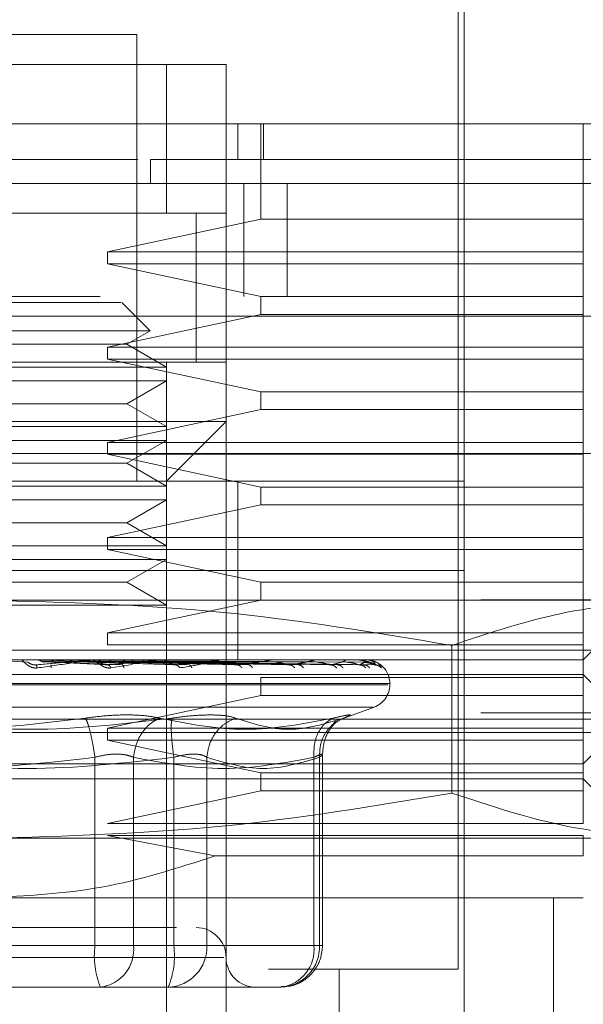
# Model space of a CAD drawing. Units: inches. Extents: x 0 to 16.5, y 0 to 11.7.
# Drawn here: x 3.7 to 3.7, y 2.3 to 2.4 of the extents above; entities that cross this region are included whole.
import ezdxf

# ---------------------------------------------------------------- set-up
doc = ezdxf.new("R2010")
doc.units = ezdxf.units.IN
doc.header["$MEASUREMENT"] = 0
doc.linetypes.add('HIDDEN', pattern=[0.07500000000000001, 0.05, -0.025])

msp = doc.modelspace()

# ---------------------------------------------------------------- linework, layer by layer
at = {"color": 7, "linetype": 'HIDDEN', "lineweight": 0}
for p, q in [((3.7008254452, 2.3631599098), (3.7008254452, 2.3867819658)), ((3.7005629931, 2.3416376269), (3.7005629931, 2.38599459)), ((3.6863897595, 2.3828450087), (3.6732663928, 2.3828450087)), ((3.6863897595, 2.3631599098), (3.6863897595, 2.3828450087)), ((3.6693293966, 2.3815326114), (3.6903267558, 2.3815326114)), ((3.6719540542, 2.3815326114), (3.6877020981, 2.3815326114)), ((3.6877020981, 2.3815326114), (3.6877020981, 2.3749709378)), ((3.6903267558, 2.3815326114), (3.6877020981, 2.3815326114)), ((3.6903267558, 2.3815326114), (3.6903267558, 2.3789079732)), ((3.6903267558, 2.3657846262), (3.6903267558, 2.3789079732)), ((3.690851699, 2.3773331434), (3.690851699, 2.3789079732)), ((3.6918558261, 2.3747085053), (3.6918558261, 2.3789079732)), ((3.6919703812, 2.3789079732), (3.6919703812, 2.3773331434)), ((3.7060747996, 2.3747085053), (3.7060747996, 2.3789079732)), ((3.6864436344, 2.3773331434), (3.6732345763, 2.3773331434)), ((3.6869931196, 2.3762832569), (3.6869931196, 2.3773331434)), ((3.6911039237, 2.3713032966), (3.6911039237, 2.3762832569)), ((3.6930190944, 2.3713032966), (3.6930190944, 2.3762832569)), ((3.6903267558, 2.3749709378), (3.6693293966, 2.3749709378)), ((3.6719540542, 2.3749709378), (3.6877020981, 2.3749709378)), ((3.6877020981, 2.3749709378), (3.6903267558, 2.3749709378)), ((3.6890144367, 2.368399252), (3.6890144367, 2.3749810284)), ((3.6890144367, 2.3684092643), (3.6890144367, 2.3749709378)), ((3.6851036054, 2.3732649309), (3.6918558261, 2.3747085053)), ((3.6918558261, 2.3747085053), (3.7060747996, 2.3747085053)), ((3.7060747996, 2.3732649309), (3.7060747996, 2.3747085053)), ((3.6851036054, 2.3732649309), (3.6851036054, 2.3727399876)), ((3.6851036054, 2.3732649309), (3.7060747996, 2.3732649309)), ((3.7060747996, 2.3727399876), (3.7060747996, 2.3732649309)), ((3.6918558261, 2.3712964132), (3.6851036054, 2.3727399876)), ((3.7060747996, 2.3727399876), (3.6851036054, 2.3727399876)), ((3.7060747996, 2.3712964132), (3.7060747996, 2.3727399876)), ((1.9847839819, 2.3713032966), (3.8404905971, 2.3713032966)), ((3.6869790398, 2.3697884626), (3.685727088, 2.371040473)), ((3.6918558261, 2.3712964132), (3.6918558261, 2.3705090374)), ((3.6918558261, 2.3712964132), (3.7060747996, 2.3712964132)), ((3.7060747996, 2.3705090374), (3.7060747996, 2.3712964132)), ((3.8404144535, 2.3704366044), (1.984860013, 2.3704366044)), ((3.6851036054, 2.3690654629), (3.6918558261, 2.3705090374)), ((3.7060747996, 2.3705090374), (3.6918558261, 2.3705090374)), ((3.7060747996, 2.3690654629), (3.7060747996, 2.3705090374)), ((3.6869790398, 2.3697884626), (3.6726771125, 2.3697884626)), ((3.6859539885, 2.3691966401), (3.6869790398, 2.3697884626)), ((3.6835668303, 2.3691966401), (3.6737021638, 2.3691966401)), ((3.6859539885, 2.3691966401), (3.6835668303, 2.3691966401)), ((3.6877020981, 2.3681874286), (3.6859539885, 2.3691966401)), ((3.6851036054, 2.3690654629), (3.6851036054, 2.3685405197)), ((3.6851036054, 2.3690654629), (3.7060747996, 2.3690654629)), ((3.7060747996, 2.3685405197), (3.7060747996, 2.3690654629)), ((3.6693293966, 2.3684092643), (3.6903267558, 2.3684092643)), ((3.6719540542, 2.3684092643), (3.6877020981, 2.3684092643)), ((3.6918558261, 2.3670969452), (3.6851036054, 2.3685405197)), ((3.7060747996, 2.3685405197), (3.6851036054, 2.3685405197)), ((3.6877020981, 2.3684092643), (3.6877020981, 2.3681874286)), ((3.7060747996, 2.3670969452), (3.7060747996, 2.3685405197)), ((3.6877020981, 2.3681874286), (3.6719540542, 2.3681874286)), ((3.6877020981, 2.3675812916), (3.6877020981, 2.3681874286)), ((3.6877020981, 2.3675812916), (3.6719540542, 2.3675812916)), ((3.6859539885, 2.366572002), (3.6877020981, 2.3675812916)), ((3.6877020981, 2.3675812916), (3.6877020981, 2.3655627123)), ((3.6918558261, 2.3670969452), (3.6918558261, 2.3663095694)), ((3.6918558261, 2.3670969452), (3.7060747996, 2.3670969452)), ((3.7060747996, 2.3663095694), (3.7060747996, 2.3670969452)), ((3.6835668303, 2.366572002), (3.6737021638, 2.366572002)), ((3.6859539885, 2.366572002), (3.6835668303, 2.366572002)), ((3.6877020981, 2.3655627123), (3.6859539885, 2.366572002)), ((3.6851036054, 2.364865995), (3.6918558261, 2.3663095694)), ((3.7060747996, 2.3663095694), (3.6918558261, 2.3663095694)), ((3.7060747996, 2.364865995), (3.7060747996, 2.3663095694)), ((3.6798280859, 2.3657846262), (3.6903267558, 2.3657846262)), ((3.6877020981, 2.3631599098), (3.6903267558, 2.3657846262)), ((3.6903267558, 2.3657846262), (3.6903267558, 2.3342885776)), ((3.6877020981, 2.3655627123), (3.6719540542, 2.3655627123)), ((3.6877020981, 2.3649565753), (3.6877020981, 2.3655627123)), ((3.6877020981, 2.3649565753), (3.6719540542, 2.3649565753)), ((3.6851036054, 2.364865995), (3.6851036054, 2.3643410517)), ((3.6851036054, 2.364865995), (3.7060747996, 2.364865995)), ((3.6859539885, 2.3639473638), (3.6877020981, 2.3649565753)), ((3.6877020981, 2.3649565753), (3.6877020981, 2.3629380742)), ((3.7060747996, 2.3643410517), (3.7060747996, 2.364865995)), ((3.7463372678, 2.3643699936), (3.6130039263, 2.3643699936)), ((3.6835668303, 2.3639473638), (3.6737021638, 2.3639473638)), ((3.6859539885, 2.3639473638), (3.6835668303, 2.3639473638)), ((3.6918558261, 2.3628974773), (3.6851036054, 2.3643410517)), ((3.7060747996, 2.3643410517), (3.6851036054, 2.3643410517)), ((3.6877020981, 2.3629380742), (3.6859539885, 2.3639473638)), ((3.7060747996, 2.3628974773), (3.7060747996, 2.3643410517)), ((3.6588307072, 2.3631599098), (3.7008254452, 2.3631599098)), ((3.690851699, 2.3592229526), (3.690851699, 2.3631599098)), ((3.7008254452, 2.3592229526), (3.7008254452, 2.3631599098)), ((3.6877020981, 2.3629380742), (3.6719540542, 2.3629380742)), ((3.6877020981, 2.3623319372), (3.6877020981, 2.3629380742)), ((3.6918558261, 2.3628974773), (3.6918558261, 2.3621101015)), ((3.6918558261, 2.3628974773), (3.7060747996, 2.3628974773)), ((3.7060747996, 2.3621101015), (3.7060747996, 2.3628974773)), ((3.6877020981, 2.3623319372), (3.6719540542, 2.3623319372)), ((3.6859539885, 2.3613226475), (3.6877020981, 2.3623319372)), ((3.6877020981, 2.3623319372), (3.6877020981, 2.3603133578)), ((3.6851036054, 2.3606665271), (3.6918558261, 2.3621101015)), ((3.7060747996, 2.3621101015), (3.6918558261, 2.3621101015)), ((3.7060747996, 2.3606665271), (3.7060747996, 2.3621101015)), ((3.6835668303, 2.3613226475), (3.6737021638, 2.3613226475)), ((3.6859539885, 2.3613226475), (3.6835668303, 2.3613226475)), ((3.6877020981, 2.3603133578), (3.6859539885, 2.3613226475)), ((3.6851036054, 2.3606665271), (3.6851036054, 2.3601415838)), ((3.6851036054, 2.3606665271), (3.7060747996, 2.3606665271)), ((3.7060747996, 2.3601415838), (3.7060747996, 2.3606665271)), ((3.6877020981, 2.3603133578), (3.6719540542, 2.3603133578)), ((3.6918558261, 2.3586980094), (3.6851036054, 2.3601415838)), ((3.7060747996, 2.3601415838), (3.6851036054, 2.3601415838)), ((3.6877020981, 2.3597072208), (3.6877020981, 2.3603133578)), ((3.7060747996, 2.3586980094), (3.7060747996, 2.3601415838)), ((3.6877020981, 2.3597072208), (3.6719540542, 2.3597072208)), ((3.6859539885, 2.3586980094), (3.6877020981, 2.3597072208)), ((3.6877020981, 2.3597072208), (3.6877020981, 2.3576887197)), ((3.6588307072, 2.3592229526), (3.7008254452, 2.3592229526)), ((3.690851699, 2.3552859172), (3.690851699, 2.3592229526)), ((3.7008254452, 2.3552859172), (3.7008254452, 2.3592229526)), ((3.6835668303, 2.3586980094), (3.6737021638, 2.3586980094)), ((3.6859539885, 2.3586980094), (3.6835668303, 2.3586980094)), ((3.6877020981, 2.3576887197), (3.6859539885, 2.3586980094)), ((3.6918558261, 2.3586980094), (3.6918558261, 2.3579105554)), ((3.6918558261, 2.3586980094), (3.7060747996, 2.3586980094)), ((3.7060747996, 2.3579105554), (3.7060747996, 2.3586980094)), ((3.801554166, 2.3579286245), (2.0017641093, 2.3579286245)), ((3.6798280859, 2.3579105554), (3.7105140159, 2.3579105554)), ((3.6851036054, 2.3564669809), (3.6918558261, 2.3579105554)), ((3.7060747996, 2.3564669809), (3.7060747996, 2.3579105554)), ((3.7060747996, 2.3552859172), (3.7086994769, 2.3579105554)), ((3.6877020981, 2.3576887197), (3.6719540542, 2.3576887197)), ((3.6877020981, 2.3551498121), (3.6877020981, 2.3576887197)), ((3.6851036054, 2.3564669809), (3.6851036054, 2.3559421159)), ((3.6851036054, 2.3564669809), (3.7060747996, 2.3564669809)), ((3.7060747996, 2.3559421159), (3.7060747996, 2.3564669809)), ((3.6130039263, 2.3557033062), (3.7463372678, 2.3557033062)), ((3.7060747996, 2.3559421159), (3.6851036054, 2.3559421159)), ((3.7002853661, 2.3494070376), (3.7002853661, 2.3559154424)), ((3.7060747996, 2.3544985414), (3.7060747996, 2.3559421159)), ((3.6588307072, 2.3552859172), (3.7008254452, 2.3552859172)), ((3.6815798328, 2.355174843), (3.6806868582, 2.3552377329)), ((3.6843479875, 2.355284431), (3.6819547671, 2.355284431)), ((3.6846851409, 2.355174843), (3.6821526475, 2.3552377329)), ((3.6823640993, 2.355191113), (3.683351135, 2.355284431)), ((3.6858664393, 2.355174843), (3.6826513867, 2.3552377329)), ((3.6873022894, 2.355284431), (3.683351135, 2.355284431)), ((3.6876148813, 2.355174843), (3.6835344076, 2.3552377329)), ((3.6886974644, 2.355174843), (3.6839914743, 2.3552377329)), ((3.6899864539, 2.355284431), (3.684620139, 2.355284431)), ((3.6902632009, 2.355174843), (3.6847822136, 2.3552377329)), ((3.6912079385, 2.355174843), (3.6851810837, 2.3552377329)), ((3.685715961, 2.355284431), (3.6923034672, 2.355284431)), ((3.6925343765, 2.355174843), (3.685850971, 2.3552377329)), ((3.6933071053, 2.355174843), (3.6861772126, 2.3552377329)), ((3.6943462951, 2.355174843), (3.6867020385, 2.3552377329)), ((3.6949191098, 2.355174843), (3.6869438793, 2.3552377329)), ((3.6956335051, 2.355174843), (3.6873046751, 2.3552377329)), ((3.6959856771, 2.355174843), (3.6874533543, 2.3552377329)), ((3.6963494453, 2.355174843), (3.6876370766, 2.3552377329)), ((3.696468283, 2.355174843), (3.687687236, 2.3552377329)), ((3.6905066452, 2.355284431), (3.6941695932, 2.355284431)), ((3.6946679412, 2.355284431), (3.695517366, 2.355284431)), ((3.6960024946, 2.355284431), (3.696298093, 2.355284431)), ((3.7008254452, 2.3552859172), (3.7060747996, 2.3552859172)), ((3.7008254452, 2.3369132157), (3.7008254452, 2.3552859172)), ((3.6823640993, 2.355191113), (3.6851254879, 2.3550579021)), ((3.6824422815, 2.355191113), (3.6857585721, 2.3550579021)), ((3.6837289244, 2.355191113), (3.6881202301, 2.3550579021)), ((3.6838005752, 2.355191113), (3.6887003977, 2.3550579021)), ((3.6849527556, 2.355191113), (3.690815287, 2.3550579021)), ((3.685015274, 2.355191113), (3.6913215745, 2.3550579021)), ((3.6862094398, 2.3550754237), (3.68524853, 2.3549235179)), ((3.6859913587, 2.355191113), (3.6931132142, 2.3550579021)), ((3.6860425155, 2.355191113), (3.6935273179, 2.3550579021)), ((3.6868072266, 2.355191113), (3.6949309995, 2.3550579021)), ((3.6868451249, 2.355191113), (3.6952379595, 2.3550579021)), ((3.6873708308, 2.355191113), (3.6962029172, 2.3550579021)), ((3.6873941408, 2.355191113), (3.6963916457, 2.3550579021)), ((3.6876618337, 2.355191113), (3.6968829929, 2.3550579021)), ((3.6876696949, 2.355191113), (3.6969466846, 2.3550579021)), ((3.6877020981, 2.3551498121), (3.6877020981, 2.3290392231)), ((3.6968685611, 2.3552050364), (3.6970323956, 2.355134559)), ((3.6970323956, 2.355134559), (3.6971773593, 2.3549235179)), ((3.6535813527, 2.3546297186), (3.7060747996, 2.3546297186)), ((3.6918558261, 2.3544985414), (3.6918558261, 2.3537110874)), ((3.6918558261, 2.3544985414), (3.7060747996, 2.3544985414)), ((3.7080432978, 2.3526612791), (3.7060747996, 2.3546297186)), ((3.7060747996, 2.3537110874), (3.7060747996, 2.3544985414)), ((3.6974563747, 2.3541837789), (3.6621139492, 2.3541837789)), ((3.6621997776, 2.3542360307), (3.6975422031, 2.3542360307)), ((3.6975446084, 2.3541837789), (3.6975446084, 2.3542360307)), ((3.6851036054, 2.352267513), (3.6918558261, 2.3537110874)), ((3.7060747996, 2.3537110874), (3.6918558261, 2.3537110874)), ((3.7060747996, 2.352267513), (3.7060747996, 2.3537110874)), ((3.696830526, 2.3531972516), (3.6628256264, 2.3531972516)), ((3.6954384994, 2.352682086), (3.6968538164, 2.3531972516)), ((3.801554166, 2.3529486642), (2.0017641093, 2.3529486642)), ((3.6516128545, 2.3526612791), (3.7080432978, 2.3526612791)), ((3.7060747996, 2.3506927614), (3.7080432978, 2.3526612791)), ((3.6851036054, 2.352267513), (3.6851036054, 2.3517426479)), ((3.6851036054, 2.352267513), (3.7060747996, 2.352267513)), ((3.6950486248, 2.3524427288), (3.6951517009, 2.3525812587)), ((3.7060747996, 2.3517426479), (3.7060747996, 2.352267513)), ((2.0090742044, 2.352081972), (3.801554166, 2.352081972)), ((3.6918558261, 2.3502990735), (3.6851036054, 2.3517426479)), ((3.7060747996, 2.3517426479), (3.6851036054, 2.3517426479)), ((3.7060747996, 2.3502990735), (3.7060747996, 2.3517426479)), ((3.6845482145, 2.3509844487), (3.6845482145, 2.3426875134)), ((3.6862470056, 2.3426875134), (3.6862470056, 2.3509844487)), ((3.6880251521, 2.3509844487), (3.6880251521, 2.3426875134)), ((3.6894805575, 2.3509844487), (3.6894805575, 2.3426875134)), ((3.6942006861, 2.3509844487), (3.6942006861, 2.3426875134)), ((3.6944440718, 2.3426875134), (3.6944440718, 2.3509844487)), ((3.694582543, 2.3426875134), (3.694582543, 2.3511355723)), ((3.6798280859, 2.3506927614), (3.7060747996, 2.3506927614)), ((3.7060747996, 2.3500365628), (3.6535813527, 2.3500365628)), ((3.6918558261, 2.3502990735), (3.6918558261, 2.3495116195)), ((3.6918558261, 2.3502990735), (3.7060747996, 2.3502990735)), ((3.7060747996, 2.3495116195), (3.7060747996, 2.3502990735)), ((3.7086994769, 2.3474119246), (3.7060747996, 2.3500365628)), ((3.6851036054, 2.3480680451), (3.6918558261, 2.3495116195)), ((3.7060747996, 2.3495116195), (3.6918558261, 2.3495116195)), ((3.7060747996, 2.3480680451), (3.7060747996, 2.3495116195)), ((3.6851036054, 2.3480680451), (3.7060747996, 2.3480680451)), ((3.6898463791, 2.3466342483), (3.6851036054, 2.3475431018)), ((3.7060747996, 2.3475431018), (3.6851036054, 2.3475431018)), ((3.7060747996, 2.3466342483), (3.7060747996, 2.3475431018)), ((3.6798280859, 2.3474119246), (3.7105140159, 2.3474119246)), ((3.6898463791, 2.3466342483), (3.7060747996, 2.3466342483)), ((3.6798280859, 2.3447872083), (3.7060747996, 2.3447872083)), ((3.704762461, 2.3342885776), (3.704762461, 2.3447872083)), ((3.6845482145, 2.3426875134), (3.6716310002, 2.3426875134)), ((3.6751079378, 2.3426875134), (3.6880251521, 2.3426875134)), ((3.6862470056, 2.3426875134), (3.6845482145, 2.3426875134)), ((3.6942006861, 2.3426875134), (3.6862470056, 2.3426875134)), ((3.6880251521, 2.3426875134), (3.6889030691, 2.3426875134)), ((3.6889030691, 2.3426875134), (3.6894805575, 2.3426875134)), ((3.6894805575, 2.3426875134), (3.6944440718, 2.3426875134)), ((3.6942006861, 2.3426875134), (3.694582543, 2.3426875134)), ((3.6902342395, 2.3421625702), (3.6693308632, 2.3421625702)), ((3.6921991786, 2.3416376269), (3.7005629931, 2.3416376269)), ((3.6953136386, 2.3290392231), (3.6953136386, 2.3416376269)), ((3.6778718294, 2.3408502511), (3.6847744892, 2.3408502511)), ((3.6817843229, 2.3408502511), (3.6838558581, 2.3408502511)), ((3.6847744892, 2.3408502511), (3.6877817665, 2.3408502511)), ((3.687036552, 2.3408502511), (3.6847744892, 2.3408502511)), ((3.68893733, 2.3408502511), (3.687036552, 2.3408502511)), ((3.6877817665, 2.3408502511), (3.68893733, 2.3408502511)), ((3.68893733, 2.3408502511), (3.6915897172, 2.3408502511)), ((3.691575168, 2.3408502511), (3.6915897172, 2.3408502511)), ((3.6915897172, 2.3408502511), (3.6927452807, 2.3408502511))]:
    msp.add_line(p, q, dxfattribs=at)
at = {"color": 7, "linetype": 'Continuous', "lineweight": 15}
for p, q in [((1.9847839819, 2.3762832569), (3.8404905971, 2.3762832569)), ((1.984860013, 2.3704366044), (3.8404144535, 2.3704366044))]:
    msp.add_line(p, q, dxfattribs=at)
at = {"color": 7, "linetype": 'HIDDEN', "lineweight": 0}
for centre, radius, start, end in [((3.6812651089, 2.3548781326), 0.0004077850445083, 90.0823644003, 94.8938981916), ((3.6843815534, 2.3549062289), 0.0003796887466257, 90.0810252101, 95.0717799062), ((3.6873334496, 2.3549586008), 0.000327316771967, 90.0870734358, 95.4627659457), ((3.690014097, 2.355028169), 0.0002577486392261, 90.1025049404, 96.1567004986), ((3.6923265971, 2.3551052425), 0.0001806752238722, 90.1289695933, 97.3551715645), ((3.6941873849, 2.3551787203), 0.0001071974790383, 90.1862045365, 99.5536788946), ((3.6955291972, 2.3552381075), 4.78104798401e-05, 90.3283099221, 104.3272282637), ((3.6963036006, 2.3552749965), 1.09244686703e-05, 91.5020592637, 120.2753317131), ((3.6964815693, 2.3552840095), 2.0306568095e-06, 11.9808775618, 69.9625951226), ((3.6964947443, 2.3542360475), 0.0010498687664042, 0, 90), ((3.6964947443, 2.354183772), 0.001049868766404, 290, 0), ((3.6890144293, 2.3421625567), 0.0013123359580054, 0, 90), ((3.6881975667, 2.342236198), 0.0036771533658132, 172.9500262428, 202.142260888), ((3.6845756591, 2.342516399), 0.0016800830991619, 277.384654549, 5.8456435599), ((3.6843750903, 2.342236292), 0.0036778460957932, 337.8605493611, 7.0471635081), ((3.6877097334, 2.3426208644), 0.0017720779761314, 272.3296559667, 2.1554396253), ((3.6926732476, 2.3426208644), 0.0017720779761305, 272.3296559666, 2.1554396253), ((3.6925293396, 2.342516399), 0.0016800830991622, 277.384654549, 5.8456435599), ((3.6916391012, 2.3421625567), 0.0013123359580054, 180, 270)]:
    msp.add_arc(centre, radius, start, end, dxfattribs=at)
at = {"color": 7, "linetype": 'Continuous', "lineweight": 15}
for points, knots in [([(3.745263641130575, 2.378907973244115), (3.745336147436823, 2.378907973244115), (3.74564137342427, 2.378907973244115), (3.74504010161401, 2.378907973244115), (3.743503309361003, 2.378907973244115), (3.740739785064227, 2.378907973244115), (3.7365901570642, 2.378907973244115), (3.730692151195943, 2.378907973244115), (3.723812919985168, 2.378907973244115), (3.716437822741805, 2.378907973244115), (3.709398413200191, 2.378907973244115), (3.701870262518884, 2.378907973244115), (3.694509475041136, 2.378907973244115), (3.687137298230672, 2.378907973244115), (3.680014028408295, 2.378907973244115), (3.672882276263489, 2.378907973244115), (3.665956156044074, 2.378907973244115), (3.659412534386465, 2.378907973244115), (3.652145293253584, 2.378907973244115), (3.644599546799709, 2.378907973244115), (3.635982926368716, 2.378907973244115), (3.628075902154491, 2.378907973244115), (3.6221478522505, 2.378907973244115), (3.61827104202135, 2.378907973244115), (3.615640225397951, 2.378907973244115), (3.614125489254741, 2.378907973244115), (3.614353042851167, 2.378907973244115), (3.614447637661544, 2.378907973244115)], [0, 0, 0, 0, 0.0153154816520574, 0.0644727783338329, 0.1109234268141808, 0.1573672909292254, 0.2100592864004312, 0.2628860932776692, 0.3154100493708323, 0.3514881548946429, 0.3875244026192933, 0.4180646543950457, 0.4485648172769211, 0.4739665638133111, 0.4993558802144372, 0.5247737117893181, 0.5502035667029863, 0.5755535203484399, 0.6009231566185802, 0.6412226541236042, 0.6815934903194658, 0.7433943292466042, 0.8053083486841519, 0.850530841279754, 0.8957618878162751, 0.9566678593044619, 1, 1, 1, 1]), ([(3.615601871438848, 2.378907973244115), (3.615599104369902, 2.378907973244115), (3.615587417762526, 2.378907973244115), (3.617405842781996, 2.378907973244115), (3.621473633962468, 2.378907973244115), (3.626315401906052, 2.378907973244115), (3.631411610978451, 2.378907973244115), (3.638078222709383, 2.378907973244115), (3.64623721796963, 2.378907973244115), (3.654580507940902, 2.378907973244115), (3.66251272245648, 2.378907973244115), (3.670198596682463, 2.378907973244115), (3.677114085659326, 2.378907973244115), (3.684185260256988, 2.378907973244115), (3.69099938933776, 2.378907973244115), (3.69748334784463, 2.378907973244115), (3.704491426475852, 2.378907973244115), (3.711766055253324, 2.378907973244115), (3.720043648248755, 2.378907973244115), (3.72778001255898, 2.378907973244115), (3.734409560423653, 2.378907973244115), (3.739242537192443, 2.378907973244115), (3.742380857989031, 2.378907973244115), (3.743996607552685, 2.378907973244115), (3.743972090632407, 2.378907973244115), (3.743962566382924, 2.378907973244115)], [0, 0, 0, 0, 0.0244268677789696, 0.1031659198755531, 0.1819390137799283, 0.2212591290750056, 0.2605878981079267, 0.3166531065691135, 0.3623335693995081, 0.3994622697901295, 0.4377756463904501, 0.4635907300759564, 0.4901159918469831, 0.5159513853982632, 0.5425932165921179, 0.5677216977756272, 0.5933966357362853, 0.6321373189591737, 0.6708258257495926, 0.7293548600174126, 0.7877951850605358, 0.8461905185268526, 0.9045639247482639, 0.962925319330893, 1, 1, 1, 1])]:
    msp.add_open_spline(points, degree=3, knots=knots, dxfattribs=at)
at = {"color": 7, "linetype": 'HIDDEN', "lineweight": 0}
for points, knots in [([(3.736250902579834, 2.377333143436684), (3.736215850804742, 2.377333143436684), (3.736162645970547, 2.377333143436684), (3.735703580188415, 2.377333143436684), (3.735122828737828, 2.377333143436684), (3.734104016525461, 2.377333143436684), (3.733055743222319, 2.377333143436684), (3.731441036126428, 2.377333143436684), (3.729900197483023, 2.377333143436684), (3.727647076860532, 2.377333143436684), (3.725573042670272, 2.377333143436684), (3.722614994275617, 2.377333143436684), (3.719940155842536, 2.377333143436684), (3.716179600574539, 2.377333143436684), (3.712817699867598, 2.377333143436684), (3.70907519752778, 2.377333143436684), (3.705061658407538, 2.377333143436684), (3.700610677599444, 2.377333143436684), (3.694301614470512, 2.377333143436684), (3.689974126736258, 2.377333143436684), (3.686993119609946, 2.377333143436684)], [0, 0, 0, 0, 0.0710859278125479, 0.107900812240965, 0.1815509945459965, 0.2183661582777549, 0.2920198467885376, 0.3288355750696599, 0.4024949623244127, 0.4393116622520444, 0.5129814505517364, 0.549799937615748, 0.623490170757378, 0.6603122463048323, 0.734039684467409, 0.7708684982711794, 0.8077021650687163, 0.8815561496200885, 0.918409482884149, 1, 1, 1, 1]), ([(3.683432309189176, 2.371033980649594), (3.682765731198651, 2.371033980649594), (3.681432570910668, 2.371033980649594), (3.679043784932814, 2.371033980649594), (3.676804780263266, 2.371033980649594), (3.675049280068662, 2.371033980649594), (3.674022129713179, 2.371033980649594), (3.674021891715435, 2.371033980649594), (3.674021795678009, 2.371033980649594)], [0, 0, 0, 0, 0.176163522100123, 0.3523281824379854, 0.5284935927839025, 0.7046580309358415, 0.8808228926220701, 1, 1, 1, 1]), ([(3.683432309189176, 2.371033980649594), (3.683978332171717, 2.371033980649594), (3.68507037969511, 2.371033980649594), (3.685771205179657, 2.371033980649594), (3.685661235616652, 2.371033980649594), (3.685634356639825, 2.371033980649594)], [0, 0, 0, 0, 0.4303863404982833, 0.8607739092898256, 1, 1, 1, 1]), ([(3.679828085936582, 2.357910555363634), (3.68324512987461, 2.357812096225689), (3.690109695806238, 2.357614299751236), (3.696883451018552, 2.35648340188626), (3.700285366056781, 2.355915442411349)], [0, 0, 0, 0, 0.4977800449527363, 1, 1, 1, 1]), ([(3.700285366056781, 2.355915442411349), (3.701972345442897, 2.356479226637582), (3.705359087708799, 2.357611067301165), (3.70879138801408, 2.357810475116599), (3.710514015894545, 2.357910555363634)], [0, 0, 0, 0, 0.4981127153078532, 1, 1, 1, 1]), ([(3.68200948295912, 2.354923517870146), (3.681984354978403, 2.354921052819597), (3.681934610273144, 2.354916172872641), (3.681830636127893, 2.354925911385246), (3.681708962541455, 2.354966334406656), (3.681584431593227, 2.355039761785785), (3.681460931472608, 2.355141467594837), (3.681350955672307, 2.355256981839295), (3.681322125470824, 2.355275925287375), (3.681306918630758, 2.355285917239233)], [0, 0, 0, 0, 0.0622273018450143, 0.1231885213681127, 0.2504998517474711, 0.3695908909489429, 0.5010861097993788, 0.7368418066830634, 1, 1, 1, 1]), ([(3.681939298881003, 2.355057902095506), (3.682371547632955, 2.355096717370518), (3.683019920690464, 2.355154940276714), (3.683745475531636, 2.355222944523283), (3.68410330765116, 2.355257416175535), (3.684276189900253, 2.355274972875445), (3.684339886552515, 2.35528221635166), (3.684351399485422, 2.355284176851611), (3.684349082605438, 2.355284349452148), (3.684347987500071, 2.35528443103418)], [0, 0, 0, 0, 0.4993977266261091, 0.7490965085803434, 0.8740746131335939, 0.9562514632072452, 0.9815294821899725, 0.9912696543093137, 1, 1, 1, 1]), ([(3.682152647527492, 2.355237732906974), (3.682125385168815, 2.355251245762445), (3.682070840994838, 2.355278281117251), (3.682010296248871, 2.355283319118653), (3.681980013077336, 2.355285839017915)], [0, 0, 0, 0, 0.4998216434685315, 1, 1, 1, 1]), ([(3.684381016451852, 2.355285917239233), (3.684383341085421, 2.355285812274393), (3.684388133366617, 2.355285595887158), (3.684383197244989, 2.355282940945332), (3.684335980559271, 2.355272639435267), (3.684052353857956, 2.355224005103944), (3.683271619688993, 2.355103413242914), (3.682503107455312, 2.354993875352539), (3.68200948295912, 2.354923517870146)], [0, 0, 0, 0, 0.0122389862781798, 0.0252309286715059, 0.0555841513435488, 0.1427480996531762, 0.4493769664645547, 1, 1, 1, 1]), ([(3.682152647527492, 2.355237732906974), (3.682186299047325, 2.35522155398605), (3.682253596421444, 2.355189198868076), (3.682327267079183, 2.35519047499256), (3.682364099307006, 2.355191113001086)], [0, 0, 0, 0, 0.5000420933793595, 1, 1, 1, 1]), ([(3.682819327825945, 2.355285839017915), (3.682790095297474, 2.355283316048337), (3.682731627709893, 2.35527826989077), (3.682678134445013, 2.355251245624801), (3.682651386654904, 2.355237732906974)], [0, 0, 0, 0, 0.4999783586134841, 1, 1, 1, 1]), ([(3.683534407565282, 2.355237732906974), (3.683509268637837, 2.355251245809793), (3.683458965870349, 2.355278285006678), (3.683402836458879, 2.35528332018294), (3.683374757854014, 2.355285839017915)], [0, 0, 0, 0, 0.499752373491442, 1, 1, 1, 1]), ([(3.684143927635166, 2.355285839017915), (3.684117461149155, 2.355283315353206), (3.684064521087874, 2.355278267347805), (3.684015825393061, 2.355251245593421), (3.683991474285209, 2.355237732906974)], [0, 0, 0, 0, 0.4999330444748566, 1, 1, 1, 1]), ([(3.685248529985817, 2.354923517870146), (3.685224853719785, 2.354921053044488), (3.685177979749364, 2.354916173213994), (3.685076625801341, 2.354925908203855), (3.684952980062878, 2.354966336067343), (3.684818545871499, 2.355039764633948), (3.684673809794783, 2.355141462946186), (3.684524662591556, 2.355256981486463), (3.684457415541735, 2.355275925255641), (3.68442194575681, 2.355285917239233)], [0, 0, 0, 0, 0.062232150345451, 0.1232064199107968, 0.2505097008586399, 0.3695988562209917, 0.5011001858993245, 0.7368528559630432, 1, 1, 1, 1]), ([(3.684782213594965, 2.355237732906974), (3.684760098244881, 2.355251245770045), (3.684715850778514, 2.355278281740627), (3.684666181199859, 2.355283319289211), (3.684641337000162, 2.355285839017915)], [0, 0, 0, 0, 0.499810540596469, 1, 1, 1, 1]), ([(3.684782213594965, 2.355237732906974), (3.684809457989135, 2.35522155400829), (3.684863942894844, 2.355189198516597), (3.684923152787959, 2.355190474869908), (3.684952755624849, 2.355191113001087)], [0, 0, 0, 0, 0.5000356303282708, 1, 1, 1, 1]), ([(3.685125487851654, 2.355057902095506), (3.685530643227981, 2.355096717647634), (3.68613837505462, 2.355154940857236), (3.686796812127037, 2.3552229429641), (3.687112184887845, 2.35525741794509), (3.687259657300448, 2.355274971535), (3.68730614657738, 2.355282216406019), (3.687310211638943, 2.355284176749957), (3.68730483187687, 2.355284349426361), (3.687302289371724, 2.35528443103418)], [0, 0, 0, 0, 0.4994026120868326, 0.7491023923313774, 0.874077482701301, 0.9562590033446196, 0.9815336229521101, 0.9912726886362722, 1, 1, 1, 1]), ([(3.685312554135093, 2.355285839017915), (3.685289805371057, 2.355283315622746), (3.685244303348906, 2.355278268333906), (3.685202158273044, 2.355251245605599), (3.685181083653851, 2.355237732906974)], [0, 0, 0, 0, 0.499950616731776, 0.9999999999999999, 0.9999999999999999, 0.9999999999999999, 0.9999999999999999]), ([(3.685733932378406, 2.355285839017915), (3.685754646633966, 2.355283316146634), (3.685796076407418, 2.355278270250329), (3.685832672448366, 2.355251245629232), (3.685850971026366, 2.355237732906974)], [0, 0, 0, 0, 0.4999847653894167, 0.9999999999999999, 0.9999999999999999, 0.9999999999999999, 0.9999999999999999]), ([(3.68628296781368, 2.355285839017915), (3.686264754741718, 2.355283315886968), (3.686228326254743, 2.355278269300482), (3.686194251209427, 2.355251245617524), (3.686177212590929, 2.355237732906974)], [0, 0, 0, 0, 0.4999678404033349, 1, 1, 1, 1]), ([(3.686613100888844, 2.355285839017915), (3.686628932034569, 2.355283315120888), (3.68666059952599, 2.355278266497824), (3.686688224015365, 2.355251245582915), (3.686702038528095, 2.355237732906974)], [0, 0, 0, 0, 0.4999178973709306, 1, 1, 1, 1]), ([(3.687020066854204, 2.355285839017915), (3.68700705493574, 2.355283314998594), (3.686981026409684, 2.355278266050369), (3.686956263150213, 2.355251245577382), (3.686943879289886, 2.355237732906974)], [0, 0, 0, 0, 0.4999099233098719, 1, 1, 1, 1]), ([(3.687612808451248, 2.355285839017915), (3.687617376510207, 2.355283315188935), (3.687626514047476, 2.355278266746791), (3.687633555394807, 2.355251245585994), (3.687637076615344, 2.355237732906974)], [0, 0, 0, 0, 0.4999223341471683, 1, 1, 1, 1]), ([(3.68769722880935, 2.355285839017915), (3.687695820657918, 2.355283315094467), (3.687693003882822, 2.355278266401158), (3.687689171902571, 2.35525124558172), (3.687687255591228, 2.355237732906974)], [0, 0, 0, 0, 0.4999161747040128, 1, 1, 1, 1]), ([(3.688120230145024, 2.355057902095506), (3.688483646452755, 2.355096718248557), (3.689028775403155, 2.355154942957578), (3.689596256696662, 2.355222941928796), (3.689857830914075, 2.355257417967806), (3.689974477232014, 2.355274971424616), (3.690002155015163, 2.355282216850437), (3.689998630045298, 2.355284176612219), (3.689990361219351, 2.355284349390569), (3.689986453919581, 2.35528443103418)], [0, 0, 0, 0, 0.4993979118659544, 0.7491030362044172, 0.8740762602932217, 0.9562558680171286, 0.9815308352440348, 0.991272695344748, 1, 1, 1, 1]), ([(3.690043379484194, 2.355283492378356), (3.69004567631457, 2.355281610885068), (3.690050840867796, 2.355277380240812), (3.690016253292649, 2.35526192972603), (3.689842243158507, 2.355213224098025), (3.689285760847208, 2.355096270567467), (3.688680896027635, 2.354991159294486), (3.688291652164742, 2.354923517870146)], [0, 0, 0, 0, 0.0275507834858654, 0.0619494975564585, 0.1557697990182157, 0.4567192305333024, 1, 1, 1, 1]), ([(3.690815287011497, 2.355057902095506), (3.691123821961652, 2.355096718153403), (3.691586629463898, 2.355154942878975), (3.692042674052219, 2.355222942740759), (3.692240950219789, 2.355257416859102), (3.692322602627438, 2.355274973015862), (3.692330416932191, 2.355282215921505), (3.692319452265327, 2.355284176948584), (3.692308598061548, 2.355284349477674), (3.692303467153247, 2.35528443103418)], [0, 0, 0, 0, 0.4993956444762307, 0.749101684383538, 0.8740762442339749, 0.9562549321747605, 0.9815328157131007, 0.9912703473179306, 1, 1, 1, 1]), ([(3.693113214243424, 2.355057902095506), (3.693355744535576, 2.355096717810387), (3.693719541973143, 2.355154941702691), (3.694047575809245, 2.355222943482185), (3.69417548804529, 2.355257416699983), (3.694219089794698, 2.355274972156308), (3.694206870625817, 2.355282217025565), (3.694188785519604, 2.355284176349067), (3.694175750597839, 2.355284349324097), (3.694169593151156, 2.35528443103418)], [0, 0, 0, 0, 0.4993982610915628, 0.7491015085073084, 0.8740784683748478, 0.9562551666373365, 0.9815324986533671, 0.991276307065201, 1, 1, 1, 1]), ([(3.694930999466436, 2.355057902095506), (3.695098730544573, 2.355096717999615), (3.695350329439033, 2.355154942382776), (3.695538615316264, 2.355222943267275), (3.695591419118237, 2.355257416951749), (3.695595508152674, 2.355274972087664), (3.695563579766302, 2.355282216274857), (3.695539105909506, 2.355284177034885), (3.695524344703853, 2.355284349498358), (3.695517366026013, 2.35528443103418)], [0, 0, 0, 0, 0.4993943432452663, 0.7490982950531372, 0.8740750044197954, 0.9562533398465054, 0.9815286031649174, 0.9912672493827386, 0.9999999999999999, 0.9999999999999999, 0.9999999999999999, 0.9999999999999999]), ([(3.696946684625514, 2.355057902095506), (3.69686547766925, 2.355096717897753), (3.696743665944353, 2.355154942217966), (3.69649299771768, 2.355222943809095), (3.69632023080617, 2.355257415566617), (3.696210553032103, 2.355274973431771), (3.696129086829037, 2.355282215951028), (3.696091450070054, 2.355284177051359), (3.696074880455152, 2.355284349503465), (3.696067046787165, 2.35528443103418)], [0, 0, 0, 0, 0.4993954934450993, 0.749101176316203, 0.8740780783135788, 0.9562520851125738, 0.9815300994659139, 0.991267928108607, 0.9999999999999999, 0.9999999999999999, 0.9999999999999999, 0.9999999999999999]), ([(3.696202917217578, 2.355057902095506), (3.696289787806957, 2.355096717793504), (3.696420094035413, 2.355154941494382), (3.696461814872738, 2.35522294311655), (3.696437629989859, 2.355257417521128), (3.696402077277217, 2.35527497173813), (3.696351574807579, 2.355282216721278), (3.696321582158532, 2.355284176804746), (3.696305631845017, 2.355284349439299), (3.696298093006988, 2.35528443103418)], [0, 0, 0, 0, 0.4993967555385074, 0.7490971131002584, 0.8740724840721794, 0.9562520275548019, 0.9815277311909727, 0.9912691720790824, 1, 1, 1, 1]), ([(3.696759598786745, 2.35522787702083), (3.696757294576928, 2.355229340495332), (3.696739574878742, 2.355240594820475), (3.696681704499536, 2.355257354742295), (3.696609669731483, 2.355274977008371), (3.696542378111593, 2.355282215681033), (3.696507943370039, 2.355284177170677), (3.696491385013495, 2.355284349535302), (3.696483555753395, 2.35528443103418)], [0, 0, 0, 0, 0.0692940791931231, 0.5328812334868643, 0.8377159888833762, 0.9314835943773279, 0.9676035022360262, 1, 1, 1, 1]), ([(3.681939298881003, 2.355057902095506), (3.681919709563902, 2.35505708370777), (3.681880236249039, 2.355055434621353), (3.681817972772874, 2.35506486546284), (3.681758307653257, 2.355082908168072), (3.681680353416532, 2.35511725864041), (3.681611580108987, 2.355162899417272), (3.681591070558261, 2.355170615249913), (3.681579832811364, 2.355174842966817)], [0, 0, 0, 0, 0.0874830657481803, 0.1762821328335575, 0.2726917942886081, 0.3835707841147756, 0.662241479561502, 1, 1, 1, 1]), ([(3.68200948295912, 2.354923517870146), (3.681996410268625, 2.354965411621774), (3.681973030814275, 2.355040335223316), (3.681949619632014, 2.355052527268263), (3.681939298881003, 2.355057902095506)], [0, 0, 0, 0, 0.5591529339947645, 1, 1, 1, 1]), ([(3.682615580846314, 2.354923517870146), (3.682615202425132, 2.354965411602782), (3.682614525661505, 2.355040333821392), (3.682606096767246, 2.35505252692452), (3.6826023809988, 2.355057902095506)], [0, 0, 0, 0, 0.5591630014958848, 1, 1, 1, 1]), ([(3.685125487851654, 2.355057902095506), (3.685107069849592, 2.355057083858525), (3.685069953424008, 2.355055434926578), (3.685007070871138, 2.355064865750838), (3.684943233919548, 2.355082908686293), (3.684852939748612, 2.355117258335193), (3.684757006378016, 2.355162898707071), (3.684710579223359, 2.355170615044699), (3.684685140938579, 2.355174842966817)], [0, 0, 0, 0, 0.087464731654446, 0.1762611488849507, 0.2726713295813084, 0.3835559138197403, 0.6622390424109902, 1, 1, 1, 1]), ([(3.685248529985817, 2.354923517870146), (3.685227005205943, 2.354965411607617), (3.685188510386967, 2.355040334178244), (3.6851447702392, 2.355052527012016), (3.685125487851654, 2.355057902095506)], [0, 0, 0, 0, 0.5591604388586453, 1, 1, 1, 1]), ([(3.685827172190181, 2.354923517870146), (3.685817768696102, 2.354965411594316), (3.685800951741808, 2.355040333196719), (3.685771538435492, 2.35505252677136), (3.685758572093766, 2.355057902095506)], [0, 0, 0, 0, 0.5591674874416358, 1, 1, 1, 1]), ([(3.688120230145024, 2.355057902095506), (3.688103645177836, 2.355057083522853), (3.688070227573474, 2.355055434153474), (3.688008987771795, 2.35506486750304), (3.68794328825811, 2.355082909765681), (3.687843917471548, 2.355117252142222), (3.687724325415541, 2.35516290313569), (3.687653622669977, 2.35517061646923), (3.687614881316191, 2.355174842966817)], [0, 0, 0, 0, 0.0874736891398143, 0.176253658053299, 0.272669836285174, 0.383570864350855, 0.6622295352499565, 1, 1, 1, 1]), ([(3.688120230145024, 2.355057902095506), (3.688155423845854, 2.355049328656484), (3.688218365184394, 2.355033995693052), (3.688269228925847, 2.354957320199071), (3.688291652164742, 2.354923517870146)], [0, 0, 0, 0, 0.5591508163892934, 1, 1, 1, 1]), ([(3.688821934038881, 2.354923517870146), (3.6888038530434, 2.354965411610685), (3.688771516978832, 2.355040334404648), (3.688722157400294, 2.355052527067529), (3.688700397665102, 2.355057902095506)], [0, 0, 0, 0, 0.5591588130026319, 1, 1, 1, 1]), ([(3.690815287011497, 2.355057902095506), (3.690801128204066, 2.355057083426332), (3.690772601722917, 2.355055434011234), (3.690715226600887, 2.35506486616022), (3.690650038998278, 2.355082910808795), (3.690545191984719, 2.355117253320977), (3.690406240804183, 2.355162901989711), (3.690313834058818, 2.355170616111045), (3.690263200944798, 2.355174842966817)], [0, 0, 0, 0, 0.0874914121703708, 0.1762734702108002, 0.2726777456517219, 0.3835734872915112, 0.6622368445117893, 1, 1, 1, 1]), ([(3.691028889877273, 2.354923517870146), (3.690993079169998, 2.354965411613894), (3.690929035081998, 2.355040334641543), (3.690850089576257, 2.355052527125614), (3.690815287011497, 2.355057902095506)], [0, 0, 0, 0, 0.5591571118136337, 1, 1, 1, 1]), ([(3.691491647198127, 2.354923517870146), (3.691465530948783, 2.354965411565953), (3.691418826609916, 2.355040331105111), (3.691351328738531, 2.355052526258552), (3.691321574496155, 2.355057902095506)], [0, 0, 0, 0, 0.5591825080379471, 1, 1, 1, 1]), ([(3.693113214243424, 2.355057902095506), (3.693101997671239, 2.355057083059206), (3.693079402791037, 2.355055433176624), (3.69302796912088, 2.355064867829835), (3.692965648103516, 2.355082912247443), (3.692859107287133, 2.355117249006741), (3.692705816380645, 2.355162902674235), (3.692595062088008, 2.355170616390227), (3.692534376485762, 2.355174842966817)], [0, 0, 0, 0, 0.0875017830737386, 0.1762652861622519, 0.2726727967246799, 0.3835854728184205, 0.662247973196462, 1, 1, 1, 1]), ([(3.693361293155373, 2.354923517870146), (3.693320162353781, 2.35496541161094), (3.69324660398261, 2.355040334423422), (3.693154026307909, 2.355052527072132), (3.693113214243424, 2.355057902095506)], [0, 0, 0, 0, 0.5591586781828852, 1, 1, 1, 1]), ([(3.693739806116092, 2.354923517870146), (3.693706602186885, 2.354965411583942), (3.693647221762212, 2.355040332431438), (3.693564002988061, 2.355052526583729), (3.693527317904107, 2.355057902095506)], [0, 0, 0, 0, 0.5591729831653761, 1, 1, 1, 1]), ([(3.694930999466436, 2.355057902095506), (3.694923129307202, 2.355057083041805), (3.694907275234949, 2.355055433095958), (3.694863642960082, 2.35506486873204), (3.69480643872437, 2.355082910337035), (3.694702056864592, 2.355117249827486), (3.694539977645045, 2.355162904687958), (3.694414856209015, 2.355170616971326), (3.69434629510988, 2.355174842966817)], [0, 0, 0, 0, 0.0874987754403437, 0.176262241533177, 0.2726780016254692, 0.3835839352926006, 0.6622308354063744, 0.9999999999999999, 0.9999999999999999, 0.9999999999999999, 0.9999999999999999]), ([(3.69520457852825, 2.354923517870146), (3.69515961348346, 2.354965411582791), (3.695079200092367, 2.355040332346575), (3.694976342020659, 2.355052526562922), (3.694930999466436, 2.355057902095506)], [0, 0, 0, 0, 0.5591735925940912, 1, 1, 1, 1]), ([(3.695485158398078, 2.354923517870146), (3.695446074618817, 2.354965411633133), (3.695376175673493, 2.355040336062239), (3.695280249032221, 2.355052527473968), (3.695237959475963, 2.355057902095506)], [0, 0, 0, 0, 0.5591469095883967, 1, 1, 1, 1]), ([(3.696202917217578, 2.355057902095506), (3.696198683867075, 2.355057083420153), (3.696190154297272, 2.355055433911434), (3.69615588921938, 2.355064867927423), (3.696105866362972, 2.355082907178661), (3.696007423839198, 2.355117259891135), (3.695842405288862, 2.355162896915396), (3.69570744850036, 2.355170614481216), (3.695633505128809, 2.355174842966817)], [0, 0, 0, 0, 0.0874812022186411, 0.1762615734577576, 0.2726800350741091, 0.383562692084547, 0.6622514998853187, 1, 1, 1, 1]), ([(3.696492101432453, 2.354923517870146), (3.696444932115654, 2.354965411609981), (3.696360574533865, 2.355040334352652), (3.696251154176808, 2.35505252705478), (3.696202917217578, 2.355057902095506)], [0, 0, 0, 0, 0.5591591863926747, 1, 1, 1, 1]), ([(3.696882992916841, 2.355057902095506), (3.696882553726931, 2.355057083286061), (3.69688166887152, 2.355055433594319), (3.696857996306019, 2.355064868662416), (3.696816962133042, 2.355082905625797), (3.696728032821574, 2.355117262623287), (3.696566028069491, 2.355162897121104), (3.696426109160436, 2.355170614492732), (3.696349445302651, 2.355174842966817)], [0, 0, 0, 0, 0.0874853413460714, 0.1762606015912833, 0.2726807104837383, 0.3835525436782534, 0.6622383604744451, 1, 1, 1, 1]), ([(3.696664618550632, 2.354923517870146), (3.696621060854291, 2.354965411629307), (3.696543160865064, 2.355040335779608), (3.696438004152376, 2.355052527404666), (3.696391645704037, 2.355057902095506)], [0, 0, 0, 0, 0.5591489391908953, 0.9999999999999999, 0.9999999999999999, 0.9999999999999999, 0.9999999999999999]), ([(3.696946684625514, 2.355057902095506), (3.696950037118171, 2.355057083337206), (3.696956791727943, 2.355055433701136), (3.696944606193563, 2.355064868892964), (3.696914065640017, 2.355082908356157), (3.696837804625436, 2.355117254760094), (3.696684710488931, 2.355162899122119), (3.696544891453326, 2.355170615226811), (3.696468283040939, 2.355174842966817)], [0, 0, 0, 0, 0.0874785623316469, 0.1762520047967509, 0.2726764482011461, 0.383576135210474, 0.6622544746105351, 1, 1, 1, 1]), ([(3.696882992916841, 2.355057902095506), (3.696889949512622, 2.355096818982901), (3.696900124310921, 2.355153739277281), (3.696793365647662, 2.355210062471553), (3.696759598786745, 2.35522787702083)], [0, 0, 0, 0, 0.6837084702388613, 1, 1, 1, 1]), ([(3.697177359294074, 2.354923517870146), (3.697129683399849, 2.354965411626244), (3.697044418540404, 2.355040335553386), (3.696932383500866, 2.355052527349196), (3.696882992916841, 2.355057902095506)], [0, 0, 0, 0, 0.559150563718142, 1, 1, 1, 1]), ([(3.684132429101331, 2.352710949652145), (3.682062445074463, 2.352463651541223), (3.677929371945607, 2.351969879046458), (3.673782580503041, 2.35246420099815), (3.671712643686863, 2.352710949652145)], [0, 0, 0, 0, 0.5008341160034077, 1, 1, 1, 1]), ([(3.675523723216503, 2.352710949652145), (3.677578815470736, 2.352464822103085), (3.681711592708776, 2.351969861193026), (3.685858646398601, 2.352463021509572), (3.687943508630971, 2.352710949652145)], [0, 0, 0, 0, 0.4972666407754125, 1, 1, 1, 1]), ([(3.687399186030143, 2.352710949652145), (3.687194849016893, 2.352751366555496), (3.686788027556173, 2.35283183393337), (3.685964267572175, 2.35286265449455), (3.685057547204513, 2.352831600754184), (3.684441765078752, 2.352751292313744), (3.684132429101331, 2.352710949652145)], [0, 0, 0, 0, 0.2514532972608524, 0.5006268618058228, 0.7491416666079997, 1, 1, 1, 1]), ([(3.684548214520365, 2.350984448707942), (3.684514671691541, 2.351196900064449), (3.684447593448859, 2.351621755813031), (3.684330873006784, 2.352140160050545), (3.684222633268621, 2.352514892884129), (3.684162495344114, 2.352645601336614), (3.684132429101331, 2.352710949652145)], [0, 0, 0, 0, 0.2797782285940505, 0.5594946095004867, 0.7797672246550277, 1, 1, 1, 1]), ([(3.686247005562453, 2.350984448707942), (3.686283420203629, 2.351196900133534), (3.686356241619771, 2.351621757091428), (3.686653551655202, 2.352140163970319), (3.687011370172818, 2.352514890614814), (3.687269922384302, 2.352645600839076), (3.687399186030143, 2.352710949652145)], [0, 0, 0, 0, 0.2797761658226809, 0.5594918950146561, 0.7797671760508667, 0.9999999999999999, 0.9999999999999999, 0.9999999999999999, 0.9999999999999999]), ([(3.695046571464672, 2.352710949652145), (3.693749131222107, 2.352463651509488), (3.69115857288686, 2.351969879046036), (3.688650920373111, 2.352464201029674), (3.687399186030143, 2.352710949652145)], [0, 0, 0, 0, 0.5008342120351854, 1, 1, 1, 1]), ([(3.687943508630971, 2.352710949652145), (3.687930020229598, 2.352623482311206), (3.687903044836461, 2.352448556770119), (3.687916710870618, 2.351987895067992), (3.687958496573593, 2.351485317416473), (3.688002934995656, 2.351151394552245), (3.688025152132262, 2.350984448707943)], [0, 0, 0, 0, 0.2797670663251268, 0.559504895541806, 0.7797730104674299, 1, 1, 1, 1]), ([(3.687943508630971, 2.352710949652145), (3.688250110380031, 2.35275219811196), (3.688860515361545, 2.352834318535044), (3.689381549469513, 2.35284637379901), (3.689640872133994, 2.352852373796179)], [0, 0, 0, 0, 0.5022923441752111, 1, 1, 1, 1]), ([(3.689480557541517, 2.350984448707942), (3.689512826337963, 2.351196900537524), (3.689577357053596, 2.351621758918077), (3.689899408275118, 2.352140158237963), (3.690299001024802, 2.352514895949942), (3.69059449389979, 2.352645601967753), (3.690742228299922, 2.352710949652145)], [0, 0, 0, 0, 0.2797760894248015, 0.5594925518159716, 0.779764220664339, 1, 1, 1, 1]), ([(3.689640872133994, 2.352852373796179), (3.689874133508826, 2.352846373957201), (3.690342801767481, 2.352834319093474), (3.690608680401914, 2.3527521981127), (3.690742228299922, 2.352710949652145)], [0, 0, 0, 0, 0.4977110579289602, 0.9999999999999999, 0.9999999999999999, 0.9999999999999999, 0.9999999999999999]), ([(3.690742228299922, 2.352710949652145), (3.691514773335692, 2.352463651435292), (3.693057289144082, 2.351969879045049), (3.694696414028195, 2.352464201103377), (3.695514608724532, 2.352710949652145)], [0, 0, 0, 0, 0.5008344365534271, 1, 1, 1, 1]), ([(3.694200686125301, 2.350984448707942), (3.694199421974437, 2.351196899483662), (3.694196893963834, 2.351621752109655), (3.694402192361752, 2.352140163308764), (3.694693545617553, 2.352514892813391), (3.694928903201356, 2.352645601270672), (3.695046571464672, 2.352710949652145)], [0, 0, 0, 0, 0.2797786243766136, 0.5594928183267789, 0.7797661149974353, 0.9999999999999999, 0.9999999999999999, 0.9999999999999999, 0.9999999999999999]), ([(3.694444071758133, 2.350984448707942), (3.694452823407954, 2.351196900358112), (3.694470324820965, 2.351621757859337), (3.694734981999392, 2.352140159249045), (3.695093102735777, 2.352514892050999), (3.695374115477823, 2.352645601188156), (3.695514608724532, 2.352710949652145)], [0, 0, 0, 0, 0.2797778062987994, 0.5594952996967506, 0.7797682230137417, 1, 1, 1, 1]), ([(3.695514608724532, 2.352710949652145), (3.695615365018652, 2.352751366557951), (3.695815964284506, 2.352831834003719), (3.695800630584925, 2.352862654498286), (3.695567225132899, 2.352831600664702), (3.695220664929783, 2.35275129231009), (3.695046571464672, 2.352710949652145)], [0, 0, 0, 0, 0.2514527825575386, 0.5006262290479759, 0.749141103366409, 0.9999999999999999, 0.9999999999999999, 0.9999999999999999, 0.9999999999999999]), ([(3.694582484381401, 2.351116486293744), (3.694593485759984, 2.351274416359131), (3.694615694294999, 2.351593230529616), (3.69477511395997, 2.352021973620496), (3.695004243136593, 2.352383541852269), (3.695177366237599, 2.352523310467124), (3.695266001818682, 2.352594869215339)], [0, 0, 0, 0, 0.2395112224343173, 0.4835024383414343, 0.7355635311531293, 1, 1, 1, 1]), ([(3.671631000185572, 2.350984448707942), (3.67378387253834, 2.350737425540258), (3.67808961087643, 2.350243379935497), (3.682395348761536, 2.35073742602733), (3.684548214520365, 2.350984448707942)], [0, 0, 0, 0, 0.5000007394143527, 1, 1, 1, 1]), ([(3.688025152132262, 2.350984448707942), (3.685872286373433, 2.350737426027331), (3.681566548488325, 2.350243379935497), (3.677260810150238, 2.350737425540258), (3.675107937797469, 2.350984448707942)], [0, 0, 0, 0, 0.4999992605855011, 1, 1, 1, 1]), ([(3.684548214520365, 2.350984448707942), (3.684707998279274, 2.351024314006197), (3.685024297623237, 2.351103229208662), (3.685498654722665, 2.351134622236685), (3.685928890677889, 2.351103229075433), (3.686140239323437, 2.351024313969586), (3.686247005562453, 2.350984448707942)], [0, 0, 0, 0, 0.2525805697889224, 0.4999949248103371, 0.7474142253032785, 0.9999999999999999, 0.9999999999999999, 0.9999999999999999, 0.9999999999999999]), ([(3.686247005562453, 2.350984448707942), (3.687572614704302, 2.350737425933751), (3.690223835402151, 2.350243379935498), (3.692875068412863, 2.350737425633838), (3.694200686125301, 2.350984448707942)], [0, 0, 0, 0, 0.4999995447097817, 1, 1, 1, 1]), ([(3.689480557541517, 2.350984448707942), (3.68940885390803, 2.351024313939799), (3.689266913688016, 2.351103228766084), (3.688914775855428, 2.351134622437787), (3.68849192948423, 2.351103228475586), (3.688181813504247, 2.351024313969795), (3.688025152132262, 2.350984448707942)], [0, 0, 0, 0, 0.2525864214355987, 0.5000049577313691, 0.7474173716821615, 0.9999999999999999, 0.9999999999999999, 0.9999999999999999, 0.9999999999999999]), ([(3.694444071758133, 2.350984448707942), (3.693616815020209, 2.350737425576622), (3.691962303625759, 2.350243379935498), (3.690307805542471, 2.350737425990966), (3.689480557541517, 2.350984448707943)], [0, 0, 0, 0, 0.5000006290067578, 1, 1, 1, 1]), ([(3.694200686125301, 2.350984448707942), (3.694288774142475, 2.351024313967197), (3.694463147636405, 2.351103228725022), (3.694585357983972, 2.351134622296222), (3.694592733299486, 2.351103229250442), (3.694493965739102, 2.35102431398899), (3.694444071758133, 2.350984448707942)], [0, 0, 0, 0, 0.252585384850884, 0.5000021283781992, 0.7474182394031599, 1, 1, 1, 1]), ([(3.700285366056781, 2.349407037596997), (3.696911405807572, 2.348843253371611), (3.690137918845442, 2.347711412799097), (3.683273333677217, 2.34751200491724), (3.679828085936582, 2.347411924644712)], [0, 0, 0, 0, 0.4981127546376686, 1, 1, 1, 1]), ([(3.710514015894545, 2.347411924644712), (3.708805490608939, 2.347510383495542), (3.705373204084021, 2.347708179214345), (3.701986323531244, 2.348839078112329), (3.700285366056781, 2.349407037596997)], [0, 0, 0, 0, 0.4977804950729656, 1, 1, 1, 1]), ([(3.679828085936582, 2.344787208298992), (3.681510650269843, 2.34487485798377), (3.684930126425326, 2.345052988472577), (3.68819035603666, 2.346101606280688), (3.689846379093293, 2.346634248295162)], [0, 0, 0, 0, 0.4920532434660741, 1, 1, 1, 1]), ([(3.685434657613432, 2.343474889236792), (3.684444316599677, 2.343474889236792), (3.682915344906983, 2.343474889236792), (3.680520891473072, 2.343474889236792), (3.678640378049912, 2.343474889236792), (3.676801255072307, 2.343474889236792), (3.674619030422483, 2.343474889236792), (3.672364247460451, 2.343474889236792), (3.671060186931879, 2.343474889236792), (3.670628762124422, 2.343474889236792), (3.67067308445979, 2.343474889236792), (3.670685030669048, 2.343474889236792)], [0, 0, 0, 0, 0.1688923476042071, 0.2607502012063168, 0.3526780195194213, 0.4445363938525457, 0.5364630605722523, 0.7053557880635959, 0.8742481310194332, 0.96610606979834, 1, 1, 1, 1]), ([(3.688145300077637, 2.343474889236792), (3.688012584219226, 2.343474889236792), (3.687426275195079, 2.343474889236792), (3.686303377895574, 2.343474889236792), (3.685434657613432, 2.343474889236792)], [0, 0, 0, 0, 0.2263582052213754, 0.9999999999999999, 0.9999999999999999, 0.9999999999999999, 0.9999999999999999]), ([(3.692760318764547, 2.340875829483574), (3.692922286055579, 2.340879450675864), (3.693303452846467, 2.340887972632584), (3.69384036590192, 2.341170443123274), (3.694242720450234, 2.341581109668349), (3.694520819627545, 2.342094602323524), (3.694559324260546, 2.342464475301134), (3.69458254304739, 2.342687513443736)], [0, 0, 0, 0, 0.1686783535371895, 0.3969603140281796, 0.6136550616260266, 0.7670290540946838, 1, 1, 1, 1])]:
    msp.add_open_spline(points, degree=3, knots=knots, dxfattribs=at)

doc.saveas('drawing.dxf')
